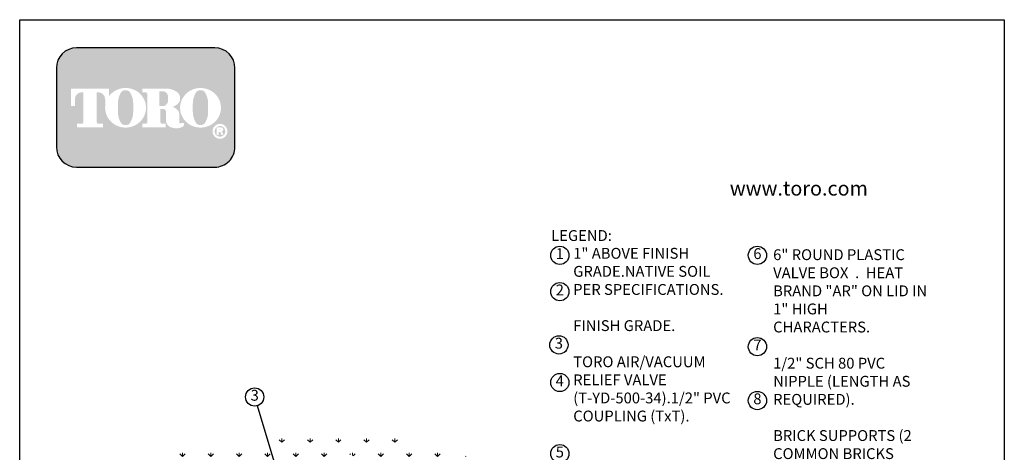
# Model space of a CAD drawing. Extents: x 0 to 222, y -4 to 280.
# Drawn here: x 0 to 216, y 185 to 280 of the extents above; entities that cross this region are included whole.
import ezdxf

# ---------------------------------------------------------------- set-up
doc = ezdxf.new("R2010")
doc.units = 0
doc.header["$LTSCALE"] = 10
doc.header["$MEASUREMENT"] = 0
doc.layers.get('0').update_dxf_attribs({"linetype": 'CONTINUOUS'})
for name, color, linetype in [('065-LOGO$0$CADdetails-2-FINELIGHT', 2, 'CONTINUOUS'), ('065-LOGO$0$CADdetails-7-VERYFINE', 7, 'CONTINUOUS'), ('CADdetails-11-VERYFINE', 11, 'CONTINUOUS'), ('CADdetails-7-VERYFINE', 7, 'CONTINUOUS')]:
    doc.layers.add(name, color=color, linetype=linetype)
doc.styles.add('065-LOGO$0$CADdetails-DIMENSIONS', font='ARIALN.TTF', dxfattribs={"height": 2.38})
doc.styles.add('065-LOGO$0$CADdetails-SUBHEADING', font='ARIALN.TTF', dxfattribs={"height": 3.18})
doc.styles.add('CADdetails-NOTES', font='ARIALN.TTF', dxfattribs={"height": 2.38})
pattern_1 = [(90, (-20.16942899871323, -58.0811296820047), (-3.105825114186301, 3.105825114186301), [0.8235562500000002, -5.388093982764901]), (45, (-20.16942899871323, -58.0811296820047), (-3.105825115005673, 3.105825115005674), [0.8235562500000002, -3.568743750000002]), (135, (-20.16942899871323, -58.0811296820047), (-3.105825115005674, -3.105825115005673), [0.8235562500000002, -3.568743750000002])]

# ---------------------------------------------------------------- blocks, each defined once
blk = doc.blocks.new('065-LOGO')
at = {"layer": '065-LOGO$0$CADdetails-7-VERYFINE', "true_color": 0xe11837}
h = blk.add_hatch(dxfattribs=at)
h.set_pattern_fill('DOTS', color=242, scale=1.06622541706253, angle=45, style=0)
h.set_pattern_definition([(44.99999999999999, (-20.07888917644608, -19.09678446901789), (-0.02356047570869907, 0.07068142712609722), [0, -0.06663908856640816])])
edge = h.paths.add_edge_path(flags=16)
edge.add_arc((43.93687618548364, 255.5083385389722), 1.63364460529391, 30.58870661888027, 390.5829413355586)
edge.add_arc((43.93687650795846, 255.5083387297534), 1.633644230610785, 30.58294132952918, 30.58870661364306)
edge = h.paths.add_edge_path(flags=0)
edge.add_arc((43.93687644393583, 255.5083386918076), 1.172854906380881, 30.58870661746847, 390.5829413341468)
edge.add_arc((43.9368764554805, 255.508338698727), 1.172854892921638, 30.5829413300853, 30.58870661405662)
edge = h.paths.add_edge_path(flags=0)
edge.add_line((43.68760391633168, 255.7706787364437), (43.68760391633167, 255.8774563513902))
edge.add_line((43.68760391633168, 255.8774563513901), (44.08692194789406, 255.8774563513901))
edge.add_arc((44.08692195363912, 255.8240675439168), 0.05338880747322842, -90.0000087276668, 90.00000616548601, ccw=False)
edge.add_line((44.08692194550659, 255.7706787364437), (43.6876039163317, 255.7706787364437))
edge = h.paths.add_edge_path(flags=16)
edge.add_arc((39.6702648970959, 260.3919793741042), 4.626612800475746, 89.99999999999928, 111.830683167405)
edge.add_arc((39.61505016835983, 260.5298119312458), 4.478132229094824, 111.8306831674081, 134.0423000056147)
edge.add_arc((39.52964518432249, 260.6181208162026), 4.355280812901376, 134.0423000056107, 156.814672212883)
edge.add_arc((39.39678744320081, 260.675023449411), 4.210750231217063, 156.8146722128848, 180)
edge.add_arc((39.39678744320075, 260.675023449411), 4.210750231217009, 179.9999999999995, 203.1853277870961)
edge.add_arc((39.52964518432252, 260.7319260826192), 4.355280812901337, 203.1853277870965, 225.9576999943906)
edge.add_arc((39.61505016835963, 260.8202349675764), 4.478132229094807, 225.9576999943907, 248.1693168325796)
edge.add_arc((39.67026489709593, 260.9580675247178), 4.626612800475678, 248.16931683258, 270.0000000000005)
edge.add_arc((39.67026489709602, 260.9580675247179), 4.626612800475766, 269.9999999999993, 291.8306831673983)
edge.add_arc((39.72547962583222, 260.8202349675764), 4.478132229094864, 291.8306831673995, 314.0423000056133)
edge.add_arc((39.81088460986938, 260.7319260826192), 4.355280812901348, 314.042300005613, 336.8146722128943)
edge.add_arc((39.94374235099116, 260.675023449411), 4.210750231217034, 336.8146722128938, 359.9999999999998)
edge.add_arc((39.94374235099124, 260.675023449411), 4.210750231216955, 3.691253400098652e-13, 23.18532778708161)
edge.add_arc((39.81088460986943, 260.6181208162029), 4.355280812901238, 23.18532778707999, 45.95769999438081)
edge.add_arc((39.72547962583232, 260.5298119312456), 4.47813222909489, 45.95769999438359, 68.16931683261836)
edge.add_arc((39.67026489709588, 260.3919793741041), 4.626612800475803, 68.16931683261585, 89.99999999999915)
edge = h.paths.add_edge_path(flags=16)
edge.add_line((26.89695338510057, 256.3969725829119), (26.89695338510057, 257.1589844171739))
edge.add_line((26.89695338510057, 257.1589844171739), (27.61069347383064, 257.1589844171739))
edge.add_arc((27.61116944949505, 257.5205156635109), 0.3615315596608285, 269.9245670153216, 328.6682715361753)
edge.add_arc((27.35014350410414, 257.679419975596), 0.6671213575377949, 328.668271536174, 360)
edge.add_line((28.01726486164193, 257.679419975596), (28.01726486164193, 263.6473584263418))
edge.add_arc((27.6229509706654, 263.6550029103756), 0.3943879850517696, 358.8893573858422, 439.2938835880039)
edge.add_arc((27.20823799879294, 261.4614800628721), 2.626769971083565, 79.29388358799186, 89.99999999999979)
edge.add_line((27.20823799879295, 264.0882500339556), (26.89047671891601, 264.0882500339556))
edge.add_line((26.89047671891601, 264.0882500339557), (26.89047671891601, 264.8836555786353))
edge.add_line((26.89047671891601, 264.8836555786353), (32.12900610039114, 264.8836555786353))
edge.add_arc((32.12900610039114, 260.6674977802477), 4.216157798387639, 57.154427920252374, 90, ccw=False)
edge.add_arc((33.47762864103009, 262.7564994293653), 1.729652088131686, -57.15442792025209, 57.15442792025209, ccw=False)
edge.add_arc((32.17393508568011, 264.775906568875), 4.133320551411065, 289.17802477507763, 302.8455720797478, ccw=False)
edge.add_arc((32.28692724858658, 257.548987105181), 3.548497108751621, 52.88026429600478, 69.46358848635782, ccw=False)
edge.add_arc((33.52820435273264, 259.189075100159), 1.491640895850959, 2.3437561016721133, 52.8802642960041, ccw=False)
edge.add_line((35.01859742470447, 259.2500755361691), (35.01859742470445, 257.4475232102007))
edge.add_arc((35.28828892650516, 257.4475232102005), 0.2696915018006941, 179.9999999999992, 225.4105019547013)
edge.add_arc((35.15079844695144, 257.308048347842), 0.07384240377401229, 225.4105019547072, 261.4835367025549)
edge.add_arc((35.20649595164755, 257.6799979289325), 0.4499390707398193, 261.4835367025545, 310.01603164614)
edge.add_line((35.49580764143327, 257.3354055414201), (36.04806877421062, 257.3354055414201))
edge.add_line((36.04806877421062, 257.3354055414201), (36.04806877421062, 257.0673613667946))
edge.add_arc((35.37735815769665, 257.0673613667946), 0.670710616513964, -66.38459609352469, 2.2737367544323206e-13, ccw=False)
edge.add_arc((34.34239174188956, 259.4345709331461), 3.254281132848801, 246.3845960935248, 293.6154039064751, ccw=False)
edge.add_arc((33.67118967147948, 257.8993752613226), 1.578769876512879, 178.8124438288889, 246.38459609352492, ccw=False)
edge.add_line((32.09275890164639, 257.9320957110232), (32.09275890164638, 259.8131122215192))
edge.add_arc((31.49289755014134, 259.8131122215192), 0.5998613515050494, 1.413321692264866e-12, 95.13238572653924)
edge.add_line((31.43923558378525, 260.4105685248556), (30.8670784437237, 260.4105685248556))
edge.add_line((30.86707844372367, 260.4105685248556), (30.86707844372366, 257.6794199755961))
edge.add_arc((31.53419980126147, 257.679419975596), 0.6671213575377971, 179.9999999999997, 211.3317284638247)
edge.add_arc((31.27317385587051, 257.520515663511), 0.3615315596608331, 211.3317284638379, 270.0754329750666)
edge.add_line((31.2736498314743, 257.158984417174), (31.98738992026506, 257.158984417174))
edge.add_line((31.98738992026504, 257.158984417174), (31.98738992026506, 256.396972582912))
edge.add_line((31.98738992026504, 256.3969725829119), (26.89695338510056, 256.3969725829119))
edge = h.paths.add_edge_path(flags=16)
edge.add_line((15.42848355318125, 256.3969725829119), (18.25905907446319, 256.3969725829119))
edge.add_line((18.25905907446319, 256.3969725829119), (18.25905907446319, 257.1589844171739))
edge.add_line((18.25905907446319, 257.158984417174), (17.33957586856329, 257.158984417174))
edge.add_arc((17.27867389327146, 257.5225889739826), 0.3686696683027205, 171.6400571005504, 279.5084979031965, ccw=False)
edge.add_line((16.91392162703248, 257.5761903601584), (16.91392162703248, 264.0884478628558))
edge.add_line((16.91392162703248, 264.0884478628557), (17.26578805451019, 264.0884478628557))
edge.add_arc((17.17024583499361, 262.5026009211659), 1.588722391790722, 0, 86.55227939527072, ccw=False)
edge.add_line((18.75896822678433, 262.5026009211659), (18.75896822678433, 261.0842249070332))
edge.add_line((18.75896822678433, 261.0842249070332), (18.76441994932249, 261.0842249070332))
edge.add_arc((22.95523987825954, 260.675023449411), 4.210750231217231, 174.4231844413831, 179.9999999999998)
edge.add_arc((22.95523987825931, 260.675023449411), 4.210750231216997, 179.9999999999997, 203.185327787096)
edge.add_arc((23.0880976193811, 260.7319260826192), 4.355280812901333, 203.1853277870958, 225.957699994388)
edge.add_arc((23.17350260341818, 260.8202349675763), 4.47813222909477, 225.9576999943883, 248.1693168325835)
edge.add_arc((23.22871733215448, 260.9580675247178), 4.626612800475709, 248.169316832584, 270.0000000000006)
edge.add_arc((23.22871733215454, 260.9580675247179), 4.62661280047575, 269.9999999999998, 291.8306831674009)
edge.add_arc((23.28393206089081, 260.8202349675764), 4.478132229094859, 291.8306831674011, 314.042300005612)
edge.add_arc((23.36933704492797, 260.7319260826193), 4.355280812901367, 314.0423000056113, 336.8146722128928)
edge.add_arc((23.50219478604972, 260.675023449411), 4.210750231217034, 336.8146722128943, 360.0000000000008)
edge.add_arc((23.50219478604979, 260.675023449411), 4.21075023121696, 1.342273963672236e-13, 23.18532778707826)
edge.add_arc((23.36933704492802, 260.6181208162029), 4.355280812901222, 23.18532778707719, 45.95769999438766)
edge.add_arc((23.2839320608908, 260.5298119312457), 4.478132229094916, 45.95769999438852, 68.16931683261397)
edge.add_arc((23.22871733215457, 260.3919793741041), 4.626612800475788, 68.1693168326143, 90.00000000000061)
edge.add_arc((23.22871733215456, 260.3919793741042), 4.62661280047575, 90.00000000000037, 111.8306831674054)
edge.add_arc((23.17350260341819, 260.5298119312457), 4.478132229094823, 111.8306831674046, 134.0423000056118)
edge.add_arc((23.08809761938117, 260.6181208162028), 4.355280812901453, 134.0423000056123, 143.4886147539443)
edge.add_line((19.5875901093637, 263.2094367235244), (19.5875901093637, 264.8836555786352))
edge.add_line((19.5875901093637, 264.8836555786353), (11.2693769969988, 264.8836555786353))
edge.add_line((11.2693769969988, 264.8836555786353), (11.2693769969988, 261.0842249070332))
edge.add_line((11.2693769969988, 261.0842249070332), (12.09799887957816, 261.0842249070332))
edge.add_line((12.09799887957816, 261.0842249070332), (12.09799887957816, 262.5026009211659))
edge.add_arc((13.68672127136888, 262.5026009211659), 1.588722391790721, 93.44772060473082, 180, ccw=False)
edge.add_line((13.59117905185227, 264.0884478628557), (13.94304547933002, 264.0884478628557))
edge.add_line((13.94304547933001, 264.0884478628557), (13.94304547933001, 257.576190360158))
edge.add_arc((13.57829321309099, 257.5225889739826), 0.3686696683027204, -99.5084979031547, 8.359942899402085, ccw=False)
edge.add_line((13.51739123779942, 257.158984417174), (12.59790803189931, 257.158984417174))
edge.add_line((12.59790803189931, 257.158984417174), (12.59790803189931, 256.396972582912))
edge.add_line((12.5979080318993, 256.3969725829119), (15.42848355318124, 256.3969725829119))
edge = h.paths.add_edge_path(flags=0)
edge.add_arc((29.73534000404261, 262.8189216103617), 2.82867622851486, 359.5978101246794, 370.2053937069501)
edge.add_arc((31.31862103294128, 263.1039527062061), 1.219943328972915, 10.20539370695011, 48.65159936179757)
edge.add_arc((31.39473097717021, 263.1904393817046), 1.10473626039944, 48.65159936179756, 90)
edge.add_line((31.39473097717021, 264.295175642104), (30.6603506644755, 264.295175642104))
edge.add_line((30.6603506644755, 264.295175642104), (30.6603506644755, 261.0404187098867))
edge.add_line((30.6603506644755, 261.0404187098867), (31.39473097717021, 261.0404187098867))
edge.add_arc((31.39473097717021, 262.1451549702861), 1.10473626039944, 270, 311.3484006382024)
edge.add_arc((31.31862103294128, 262.2316416457845), 1.219943328972916, 311.3484006382024, 349.7946062930499)
edge.add_arc((29.73534000404261, 262.5166727416288), 2.82867622851486, 349.7946062930499, 360.4021898753206)
edge.add_line((32.5639465428785, 262.5365285775472), (32.5639465428785, 262.7990657744434))
edge = h.paths.add_edge_path(flags=0)
edge.add_line((21.53972300776851, 260.3884351559582), (21.53972300776851, 261.6125504528923))
edge.add_arc((26.16565834951257, 261.6125504528923), 4.625935341744062, 148.3792651701196, 180.0000000000001, ccw=False)
edge.add_arc((23.02943740556042, 263.543531328746), 0.9429244875383315, 85.9262292374192, 148.3792651701197, ccw=False)
edge.add_line((23.09642353612472, 264.4840734317438), (23.34824262874795, 264.4840734317438))
edge.add_arc((23.41522875931227, 263.543531328746), 0.9429244875383312, 31.62073482988029, 94.07377076258092, ccw=False)
edge.add_arc((20.27900781536012, 261.6125504528923), 4.625935341744062, -1.1368683772161603e-13, 31.62073482988029, ccw=False)
edge.add_line((24.90494315710418, 261.6125504528923), (24.90494315710418, 260.3884351559582))
edge.add_line((24.90494315710418, 260.3884351559582), (24.90494315710418, 259.7862055704258))
edge.add_arc((20.27900781536012, 259.7862055704258), 4.625935341744062, -31.620734829880405, 1.1368683772161603e-13, ccw=False)
edge.add_arc((23.41522875931227, 257.855224694572), 0.9429244875383322, 265.9262292374192, 328.37926517011965, ccw=False)
edge.add_line((23.34824262874795, 256.9146825915742), (23.09642353612472, 256.9146825915742))
edge.add_arc((23.02943740556042, 257.855224694572), 0.9429244875383325, 211.6207348298803, 274.0737707625808, ccw=False)
edge.add_arc((26.16565834951257, 259.7862055704258), 4.625935341744062, 180, 211.6207348298804, ccw=False)
edge.add_line((21.53972300776851, 259.7862055704258), (21.53972300776851, 260.3884351559582))
edge = h.paths.add_edge_path(flags=0)
edge.add_line((37.98127057270995, 260.3884351559582), (37.98127057270995, 261.6125504528923))
edge.add_arc((42.60720591445401, 261.6125504528923), 4.625935341744062, 148.3792651701196, 180.0000000000001, ccw=False)
edge.add_arc((39.47098497050185, 263.543531328746), 0.9429244875383337, 85.9262292374193, 148.3792651701198, ccw=False)
edge.add_line((39.53797110106616, 264.4840734317438), (39.7897901936894, 264.4840734317438))
edge.add_arc((39.8567763242537, 263.543531328746), 0.9429244875383311, 31.620734829880178, 94.0737707625807, ccw=False)
edge.add_arc((36.72055538030156, 261.6125504528923), 4.625935341744062, -1.1368683772161603e-13, 31.62073482988029, ccw=False)
edge.add_line((41.34649072204562, 261.6125504528923), (41.34649072204562, 260.3884351559582))
edge.add_line((41.34649072204562, 260.3884351559582), (41.34649072204562, 259.7862055704258))
edge.add_arc((36.72055538030156, 259.7862055704258), 4.625935341744062, -31.620734829880405, 1.1368683772161603e-13, ccw=False)
edge.add_arc((39.8567763242537, 257.855224694572), 0.9429244875383344, 265.9262292374193, 328.3792651701197, ccw=False)
edge.add_line((39.7897901936894, 256.9146825915742), (39.53797110106616, 256.9146825915742))
edge.add_arc((39.47098497050185, 257.855224694572), 0.9429244875383322, 211.6207348298803, 274.0737707625807, ccw=False)
edge.add_arc((42.60720591445401, 259.7862055704258), 4.625935341744062, 180, 211.6207348298804, ccw=False)
edge.add_line((37.98127057270995, 259.7862055704258), (37.98127057270995, 260.3884351559582))
edge = h.paths.add_edge_path()
edge.add_arc((12.48344636331211, 269.3807000509237), 4.442605904427212, 90, 180)
edge.add_line((8.040840458884894, 269.3807000509237), (8.040840458884894, 252.0996431076987))
edge.add_arc((12.48344636331211, 252.0996431076987), 4.442605904427213, 180, 270)
edge.add_line((12.48344636331211, 247.6570372032715), (42.78378707287614, 247.6570372032715))
edge.add_arc((42.78378707287614, 252.0996431076987), 4.44260590442721, 270, 360.0000000000001)
edge.add_line((47.22639297730336, 252.0996431076987), (47.22639297730336, 269.3807000509237))
edge.add_arc((42.78378707287614, 269.3807000509237), 4.442605904427206, 359.9999999999999, 450)
edge.add_line((42.78378707287614, 273.8233059553509), (12.48344636331211, 273.8233059553509))
edge = h.paths.add_edge_path(flags=0)
edge.add_line((43.21196760023628, 256.3733068618353), (44.20429243534272, 256.3733068618353))
edge.add_arc((44.20429243534277, 255.9099704773476), 0.4633363844876704, -71.96461632632179, 90.00000000000489, ccw=False)
edge.add_line((44.34774335907586, 255.4693998954084), (44.73508946730628, 254.6760982093267))
edge.add_line((44.73508946730628, 254.6760982093267), (44.29910672190029, 254.6760982093267))
edge.add_line((44.29910672190027, 254.6760982093267), (43.98110229202291, 255.3699696704458))
edge.add_line((43.98110229202291, 255.3699696704459), (43.62898965953413, 255.3699696704459))
edge.add_line((43.62898965953414, 255.3699696704459), (43.62898965953413, 254.6760982093268))
edge.add_line((43.62898965953413, 254.6760982093267), (43.21196760023626, 254.6760982093267))
edge.add_line((43.21196760023628, 254.6760982093267), (43.21196760023628, 256.3733068618353))
at = {"color": 242, "true_color": 0xe11837}
blk.add_lwpolyline([(12.48344636331211, 273.8233059553509, 0.414213562373095), (8.040840458884894, 269.3807000509237), (8.040840458884894, 252.0996431076987, 0.414213562373095), (12.48344636331211, 247.6570372032715), (42.78378707287614, 247.6570372032715, 0.414213562373095), (47.22639297730336, 252.0996431076987), (47.22639297730336, 269.3807000509237, 0.414213562373095), (42.78378707287614, 273.8233059553509)], format="xyb", close=True, dxfattribs=at)
at = {"layer": '065-LOGO$0$CADdetails-7-VERYFINE'}
for p, q in [((2.842170943040401e-14, 280), (216, 280)), ((0, 0), (2.842170943040401e-14, 280)), ((216, 280), (216, 0))]:
    blk.add_line(p, q, dxfattribs=at)
at = {"layer": '065-LOGO$0$CADdetails-2-FINELIGHT', "style": '065-LOGO$0$CADdetails-SUBHEADING'}
blk.add_text('www.toro.com', height=3.18, dxfattribs=at).set_placement((155.7858991953203, 241.41668314156))
at = {"layer": '065-LOGO$0$CADdetails-7-VERYFINE', "char_height": 2.38, "style": '065-LOGO$0$CADdetails-DIMENSIONS'}
for insert, attachment_point in [((117.63248118718, 233.2096878354522), 4), ((125.3545531985371, 229.7823001621909), 4), ((57.52264969990483, 226.704199254092), 6), ((133.4412840064083, 225.2178643236399), 4), ((106.5259196558789, 221.4187570445195), 4), ((113.2839496007516, 222.4034561326333), 4), ((59.57749303501714, 217.1337089736996), 6), ((61.49630910431574, 216.1076029655217), 6), ((109.02470958767, 218.1360354743866), 4), ((113.5047521313863, 218.1398926934874), 4), ((49.69775313699756, 212.5522154215436), 6), ((53.48298505034404, 207.8978806201418), 6), ((46.78321394788827, 206.4658440372102), 6), ((44.3253338616455, 203.399063179943), 6), ((54.11359169936054, 204.93908145808), 6), ((79.53200321831491, 201.4239955095278), 6), ((64.40117640043104, 195.7985555819635), 6), ((148.3465880321871, 194.7245708452288), 4), ((69.7137256571284, 193.4683610663542), 6), ((151.2974317161293, 193.4813352957713), 4), ((61.89609512438824, 190.4012632056952), 6), ((142.1723499781165, 188.1021638185247), 4), ((143.4116186723993, 189.646981798821), 4), ((147.8061524816051, 189.646981798821), 4), ((58.37192677476241, 186.3264172278558), 6), ((58.76313396787054, 187.6987655340839), 6), ((148.3465880321871, 187.4829276232164), 4), ((151.1762859700279, 185.2538735440991), 4)]:
    blk.add_mtext('\\A1;', dxfattribs=dict(at, insert=insert, attachment_point=attachment_point))

msp = doc.modelspace()

# ---------------------------------------------------------------- hatches: boundary and pattern name
at = {"layer": 'CADdetails-11-VERYFINE', "linetype": 'Continuous', "lineweight": 0}
h = msp.add_hatch(dxfattribs=at)
h.set_pattern_fill('GRASS', color=256, scale=4.392300000000001, style=0)
h.set_pattern_definition(pattern_1)
h.paths.add_polyline_path([(14.24213740463574, 152.9939379336573), (13.34902265402168, 168.128369188922), (16.1238158494032, 173.673338882743), (21.07880423095482, 178.2281351649342), (27.81758850443461, 181.5947241596299), (33.16897618022612, 184.7632782703844), (42.68255364908744, 185.7534516820136), (55.36732547186509, 187.9318323811389), (63.69170505800962, 188.9220057927682), (70.62868991075786, 188.3279011409475), (72.06634149887125, 184.931356491771), (68.04304614604244, 183.0049251961498), (63.98906744861951, 180.6758265318886), (61.35398073600767, 179.3593792854679), (59.77389441286338, 178.4685161609431), (58.05272575779122, 177.1615165723483), (56.12501939955126, 176.2672542265056), (53.85307670028358, 175.4417817571467), (52.20075643199391, 174.4787295348216), (50.54843616370326, 172.9653623329229), (49.4468880753132, 172.7589937115469), (48.20764694194901, 172.3462574768675), (46.07339915195038, 171.3832052545419), (45.04069945034183, 170.4889429087002), (43.79402724008253, 169.6512344522838), (38.07975095926035, 166.418132435184), (32.29662629165571, 163.4601868997979), (28.02813071165949, 160.9837674755741), (25.34311074176226, 159.1952427838892), (23.40020106388342, 158.6323178222693), (21.88557384056891, 157.8068443448373), (19.47593809632609, 156.5686346327253), (18.37439187223094, 155.8807409082592), (17.34169030632845, 154.7801099410409), (16.17129755974476, 154.1610050849845)])
h = msp.add_hatch(dxfattribs=at)
h.set_pattern_fill('GRASS', color=256, scale=4.392300000000001, style=0)
h.set_pattern_definition(pattern_1)
h.paths.add_polyline_path([(70.62868991075786, 188.3279011409475), (78.62075904621481, 189.194061442699), (87.72455345239158, 186.6555820356807), (95.76976615984069, 184.5401816897711), (102.9681138811623, 183.4824815168172), (116.9413777628942, 173.7516429498534), (129.0091968240658, 172.4824037503807), (138.748139503763, 166.5592837899078), (144.2527572528376, 161.2707849412809), (153.9916999325337, 155.7707460580623), (155.8055121152138, 148.5689187635144), (160.5515051398543, 145.5265553558274), (164.4917461206205, 137.6521039189538), (161.5316672505209, 133.5336544756171), (148.7856338625134, 140.6167148872919), (136.3062585012868, 147.5712264623536), (120.2764230744563, 157.7786015737902), (109.8490826573346, 163.2879899285482), (93.2051445499859, 172.8258311527253), (84.6266299640872, 178.0330329662427), (81.58413306251501, 179.6871315597566), (72.39147164226614, 184.7049565406662)])

# ---------------------------------------------------------------- linework, layer by layer
at = {"layer": 'CADdetails-7-VERYFINE'}
msp.add_line((57.72646951854713, 176.8094106150049), (52.13707424480592, 195.3179956525049), dxfattribs=at)
for centre in [(118.4919993432766, 228.3121969095847), (161.8400431062507, 228.3121969095847), (118.4919993432766, 220.3345163827241), (118.2905548827387, 208.657414002918), (161.8400431062507, 208.2663388865702), (118.4919993432766, 200.4074931838973), (51.55781698418158, 197.2361337947871), (161.8400431062507, 196.4483563667284), (118.4919993432766, 184.7861426357093)]:
    msp.add_circle(centre, 2.003694813803691, dxfattribs=at)

# ---------------------------------------------------------------- block references
msp.add_blockref('065-LOGO', (0, 0), dxfattribs=at)

# ---------------------------------------------------------------- texts
at = {"layer": 'CADdetails-7-VERYFINE', "char_height": 2.38, "style": 'CADdetails-NOTES'}
for s, insert, width, attachment_point in [('LEGEND:', (116.600952578125, 233.8341234330336), 23.17334242837654, 1), ('1', (118.4919993432766, 228.3707803772422), 4.007389627607385, 5), ('1" ABOVE FINISH GRADE.\\P\\PNATIVE SOIL PER SPECIFICATIONS.\\P\\PFINISH GRADE.\\P\\PTORO AIR/VACUUM RELIEF VALVE (T-YD-500-34).\\P\\P1/2" PVC COUPLING (TxT).', (121.43157590321, 229.9426694322901), 34.92766983292957, 1), ('6', (161.8400431062507, 228.3707803772422), 4.007389627607385, 5), ('\\A1;6" ROUND PLASTIC VALVE BOX  .  HEAT BRAND "AR" ON LID IN 1" HIGH CHARACTERS.\\P\\P1/2" SCH 80 PVC NIPPLE (LENGTH AS REQUIRED).\\P\\PBRICK SUPPORTS (2 COMMON BRICKS REQUIRED).\\P\\PPEA GRAVEL SUMP (6" DEEP) NOT SHOWN.\\P\\PSCH 80 PVC CROSS COMPRESSION FITTING.\\P\\PPVC PIPING.\\P\\PPVC TEE (SxSxT) WITH 3/4" THREADED OUTLET', (165.288005105623, 229.6369690749257), 33.82821818417982, 1), ('2', (118.4919993432766, 220.3930998503816), 4.007389627607385, 5), ('3', (118.2905548827387, 208.7159974705755), 4.007389627607385, 5), ('7', (161.8400431062507, 208.3249223542277), 4.007389627607385, 5), ('4', (118.4919993432766, 200.4660766515548), 4.007389627607385, 5), ('3', (51.55781698418158, 197.2947172624446), 4.007389627607385, 5), ('8', (161.8400431062507, 196.5069398343859), 4.007389627607385, 5), ('5', (118.4919993432766, 184.8447261033668), 4.007389627607385, 5)]:
    msp.add_mtext(s, dxfattribs=dict(at, insert=insert, width=width, attachment_point=attachment_point))

doc.saveas('drawing.dxf')
